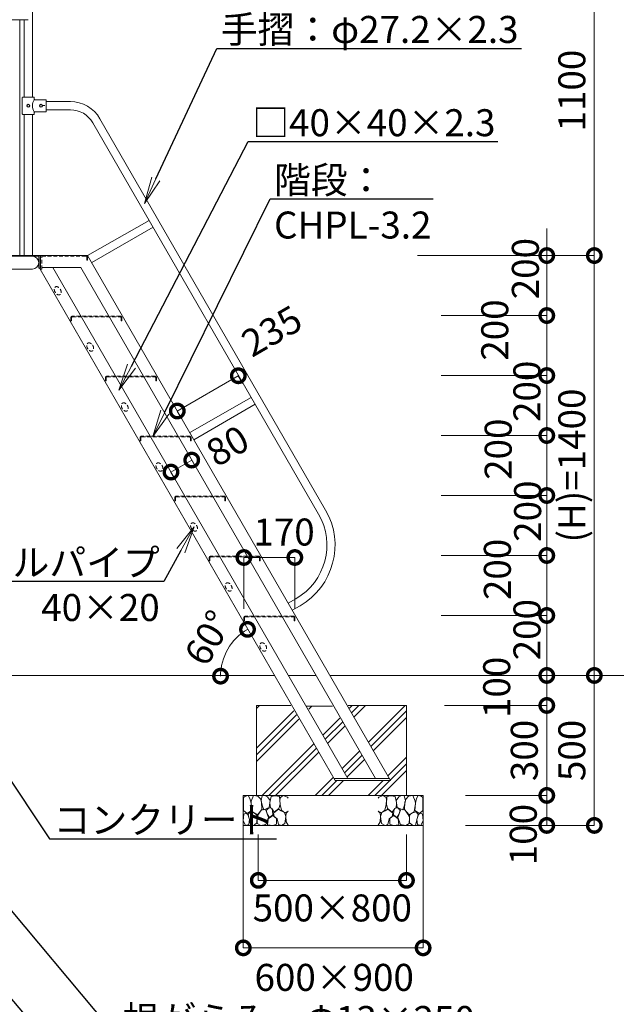
# Model space of a CAD drawing. Extents: x -1237 to 11653, y -347 to 8563.
# Drawn here: x 4585 to 6576, y 2132 to 5415 of the extents above; entities that cross this region are included whole.
import ezdxf
from ezdxf import colors
from ezdxf.entities.mleader import LeaderData, LeaderLine
from ezdxf.math import Vec2, Vec3

# ---------------------------------------------------------------- set-up
doc = ezdxf.new("R2010")
doc.units = 0
doc.header["$MEASUREMENT"] = 0
doc.header["$PDMODE"] = 1
doc.linetypes.add('DASHED', pattern=[19.05, 12.7, -6.35])
doc.layers.get('0').update_dxf_attribs({"linetype": 'CONTINUOUS'})
doc.layers.get('DefPoints').update_dxf_attribs({"linetype": 'CONTINUOUS'})
for name, color, linetype, lineweight in [('FRAM3', 1, 'CONTINUOUS', 50), ('ハッチング', 8, 'CONTINUOUS', 5), ('外形線', 7, 'CONTINUOUS', 18), ('寸法線', 3, 'CONTINUOUS', 18), ('文字引出', 4, 'CONTINUOUS', 18), ('細線', 8, 'CONTINUOUS', 5), ('隠れ線', 5, 'DASHED', 18)]:
    doc.layers.add(name, color=color, linetype=linetype, lineweight=lineweight)
doc.styles.get("Standard").update_dxf_attribs({"font": 'TXT.SHX', "bigfont": 'bigfont.shx'})
doc.dimstyles.new('30ベース', dxfattribs={"dimscale": 30, "dimtxt": 3, "dimasz": 3, "dimexe": 0, "dimexo": 1, "dimgap": 1, "dimtad": 3, "dimdec": 1, "dimdsep": 46, "dimtxsty": 'Standard', "dimblk": 'DOTSMALL', "dimcen": 0, "dimclrd": 3, "dimclre": 256, "dimclrt": 7, "dimadec": 3, "dimazin": 2, "dimtfac": 1, "dimtdec": 1, "dimtix": 1, "dimtmove": 2, "dimatfit": 2, "dimldrblk": 'OPEN', "dimfxl": 0, "dimtolj": 1, "dimlwd": -1, "dimlwe": -1, "dimarcsym": 0})

# ---------------------------------------------------------------- blocks, each defined once
blk = doc.blocks.new('_DotSmall')
at = {"layer": 'FRAM3', "color": 0, "const_width": 0.5}
blk.add_lwpolyline([(-0.0625, 0, 1), (0.0625, 0, 1)], format="xyb", close=True, dxfattribs=at)
blk = doc.blocks.new('*D9')
at = {"layer": 'DefPoints', "color": 0}
for p in [(5278.1, 5728.8), (6502.6, 5728.8), (5883.1, 4628.8)]:
    blk.add_point(p, dxfattribs=at)
at = {"layer": '寸法線'}
for p, q in [((5308.1, 5728.8), (6502.6, 5728.8)), ((5913.1, 4628.8), (6502.6, 4628.8))]:
    blk.add_line(p, q, dxfattribs=at)
at = {"layer": '寸法線', "color": 3}
blk.add_line((6502.6, 4628.8), (6502.6, 5728.8), dxfattribs=at)
at = {"layer": '寸法線', "color": 3, "xscale": 90, "yscale": 90, "zscale": 90}
for p, rotation in [((6502.6, 5728.8), 90), ((6502.6, 4628.8), 270)]:
    blk.add_blockref('_DotSmall', p, dxfattribs=dict(at, rotation=rotation))
at = {"layer": '寸法線', "color": 7, "insert": (6427.6, 5178.8), "char_height": 90, "attachment_point": 5, "rotation": 90}
blk.add_mtext('\\A1;1100', dxfattribs=at)
blk = doc.blocks.new('_OPEN')
at = {"color": 0, "linetype": 'ByBlock'}
for p, q in [((-1, 0.167), (0, 0)), ((0, 0), (-1, -0.167)), ((0, 0), (-1, 0))]:
    blk.add_line(p, q, dxfattribs=at)
blk = doc.blocks.new('*D18')
at = {"layer": 'DefPoints', "color": 0}
for p in [(5991.8, 4628.8), (5961.8, 4428.8), (6344, 4428.8)]:
    blk.add_point(p, dxfattribs=at)
at = {"layer": '寸法線', "color": 3}
for p, q in [((6344, 4628.8), (6344, 4718.8)), ((6344, 4628.8), (6344, 4428.8)), ((6344, 4428.8), (6344, 4338.8))]:
    blk.add_line(p, q, dxfattribs=at)
at = {"layer": '寸法線'}
for p, q in [((6021.8, 4628.8), (6344, 4628.8)), ((5991.8, 4428.8), (6344, 4428.8))]:
    blk.add_line(p, q, dxfattribs=at)
at = {"layer": '寸法線', "color": 3, "xscale": 90, "yscale": 90, "zscale": 90}
for p, rotation in [((6344, 4628.8), 270), ((6344, 4428.8), 90)]:
    blk.add_blockref('_DotSmall', p, dxfattribs=dict(at, rotation=rotation))
at = {"layer": '寸法線', "color": 7, "insert": (6272.5, 4585.2), "char_height": 90, "attachment_point": 5, "rotation": 90}
blk.add_mtext('\\A1;200', dxfattribs=at)
blk = doc.blocks.new('*D19')
at = {"layer": 'DefPoints', "color": 0}
for p in [(5991.8, 4428.8), (5961.8, 4228.8), (6344, 4228.8)]:
    blk.add_point(p, dxfattribs=at)
at = {"layer": '寸法線'}
for p, q in [((6021.8, 4428.8), (6344, 4428.8)), ((5991.8, 4228.8), (6344, 4228.8))]:
    blk.add_line(p, q, dxfattribs=at)
at = {"layer": '寸法線', "color": 3}
blk.add_line((6344, 4428.8), (6344, 4228.8), dxfattribs=at)
at = {"layer": '寸法線', "color": 3, "xscale": 90, "yscale": 90, "zscale": 90}
for p, rotation in [((6344, 4428.8), 90), ((6344, 4228.8), 270)]:
    blk.add_blockref('_DotSmall', p, dxfattribs=dict(at, rotation=rotation))
at = {"layer": '寸法線', "color": 7, "insert": (6170.4, 4380.4), "char_height": 90, "attachment_point": 5, "rotation": 90}
blk.add_mtext('\\A1;200', dxfattribs=at)
blk = doc.blocks.new('*D20')
at = {"layer": 'DefPoints', "color": 0}
for p in [(5991.8, 4228.8), (5961.8, 4028.8), (6344, 4028.8)]:
    blk.add_point(p, dxfattribs=at)
at = {"layer": '寸法線', "color": 3}
for p, q in [((6344, 4228.8), (6344, 4318.8)), ((6344, 4228.8), (6344, 4028.8)), ((6344, 4028.8), (6344, 3938.8))]:
    blk.add_line(p, q, dxfattribs=at)
at = {"layer": '寸法線'}
for p, q in [((6021.8, 4228.8), (6344, 4228.8)), ((5991.8, 4028.8), (6344, 4028.8))]:
    blk.add_line(p, q, dxfattribs=at)
at = {"layer": '寸法線', "color": 3, "xscale": 90, "yscale": 90, "zscale": 90}
for p, rotation in [((6344, 4228.8), 270), ((6344, 4028.8), 90)]:
    blk.add_blockref('_DotSmall', p, dxfattribs=dict(at, rotation=rotation))
at = {"layer": '寸法線', "color": 7, "insert": (6277.7, 4176.2), "char_height": 90, "attachment_point": 5, "rotation": 90}
blk.add_mtext('\\A1;200', dxfattribs=at)
blk = doc.blocks.new('*D21')
at = {"layer": 'DefPoints', "color": 0}
for p in [(5991.8, 4028.8), (5961.8, 3828.8), (6344, 3828.8)]:
    blk.add_point(p, dxfattribs=at)
at = {"layer": '寸法線'}
for p, q in [((6021.8, 4028.8), (6344, 4028.8)), ((5991.8, 3828.8), (6344, 3828.8))]:
    blk.add_line(p, q, dxfattribs=at)
at = {"layer": '寸法線', "color": 3}
blk.add_line((6344, 4028.8), (6344, 3828.8), dxfattribs=at)
at = {"layer": '寸法線', "color": 3, "xscale": 90, "yscale": 90, "zscale": 90}
for p, rotation in [((6344, 4028.8), 90), ((6344, 3828.8), 270)]:
    blk.add_blockref('_DotSmall', p, dxfattribs=dict(at, rotation=rotation))
at = {"layer": '寸法線', "color": 7, "insert": (6181.9, 3983.1), "char_height": 90, "attachment_point": 5, "rotation": 90}
blk.add_mtext('\\A1;200', dxfattribs=at)
blk = doc.blocks.new('*D22')
at = {"layer": 'DefPoints', "color": 0}
for p in [(5991.8, 3828.8), (5961.8, 3628.8), (6344, 3628.8)]:
    blk.add_point(p, dxfattribs=at)
at = {"layer": '寸法線', "color": 3}
for p, q in [((6344, 3828.8), (6344, 3918.8)), ((6344, 3828.8), (6344, 3628.8)), ((6344, 3628.8), (6344, 3538.8))]:
    blk.add_line(p, q, dxfattribs=at)
at = {"layer": '寸法線'}
for p, q in [((6021.8, 3828.8), (6344, 3828.8)), ((5991.8, 3628.8), (6344, 3628.8))]:
    blk.add_line(p, q, dxfattribs=at)
at = {"layer": '寸法線', "color": 3, "xscale": 90, "yscale": 90, "zscale": 90}
for p, rotation in [((6344, 3828.8), 270), ((6344, 3628.8), 90)]:
    blk.add_blockref('_DotSmall', p, dxfattribs=dict(at, rotation=rotation))
at = {"layer": '寸法線', "color": 7, "insert": (6280.1, 3776.6), "char_height": 90, "attachment_point": 5, "rotation": 90}
blk.add_mtext('\\A1;200', dxfattribs=at)
blk = doc.blocks.new('*D23')
at = {"layer": 'DefPoints', "color": 0}
for p in [(5991.8, 3628.8), (5961.8, 3428.8), (6344, 3428.8)]:
    blk.add_point(p, dxfattribs=at)
at = {"layer": '寸法線'}
for p, q in [((6021.8, 3628.8), (6344, 3628.8)), ((5991.8, 3428.8), (6344, 3428.8))]:
    blk.add_line(p, q, dxfattribs=at)
at = {"layer": '寸法線', "color": 3}
blk.add_line((6344, 3628.8), (6344, 3428.8), dxfattribs=at)
at = {"layer": '寸法線', "color": 3, "xscale": 90, "yscale": 90, "zscale": 90}
for p, rotation in [((6344, 3628.8), 90), ((6344, 3428.8), 270)]:
    blk.add_blockref('_DotSmall', p, dxfattribs=dict(at, rotation=rotation))
at = {"layer": '寸法線', "color": 7, "insert": (6179.1, 3582.3), "char_height": 90, "attachment_point": 5, "rotation": 90}
blk.add_mtext('\\A1;200', dxfattribs=at)
blk = doc.blocks.new('*D24')
at = {"layer": 'DefPoints', "color": 0}
for p in [(5991.8, 3428.8), (5961.8, 3228.8), (6344, 3228.8)]:
    blk.add_point(p, dxfattribs=at)
at = {"layer": '寸法線', "color": 3}
for p, q in [((6344, 3428.8), (6344, 3518.8)), ((6344, 3428.8), (6344, 3228.8)), ((6344, 3228.8), (6344, 3138.8))]:
    blk.add_line(p, q, dxfattribs=at)
at = {"layer": '寸法線'}
for p, q in [((6021.8, 3428.8), (6344, 3428.8)), ((5991.8, 3228.8), (6344, 3228.8))]:
    blk.add_line(p, q, dxfattribs=at)
at = {"layer": '寸法線', "color": 3, "xscale": 90, "yscale": 90, "zscale": 90}
for p, rotation in [((6344, 3428.8), 270), ((6344, 3228.8), 90)]:
    blk.add_blockref('_DotSmall', p, dxfattribs=dict(at, rotation=rotation))
at = {"layer": '寸法線', "color": 7, "insert": (6277.9, 3381.4), "char_height": 90, "attachment_point": 5, "rotation": 90}
blk.add_mtext('\\A1;200', dxfattribs=at)
blk = doc.blocks.new('*D25')
at = {"layer": 'DefPoints', "color": 0}
for p in [(5883.1, 4628.8), (6502.6, 4628.8), (5991.8, 3228.8)]:
    blk.add_point(p, dxfattribs=at)
at = {"layer": '寸法線'}
for p, q in [((5913.1, 4628.8), (6502.6, 4628.8)), ((6021.8, 3228.8), (6502.6, 3228.8))]:
    blk.add_line(p, q, dxfattribs=at)
at = {"layer": '寸法線', "color": 3}
blk.add_line((6502.6, 3228.8), (6502.6, 4628.8), dxfattribs=at)
at = {"layer": '寸法線', "color": 3, "xscale": 90, "yscale": 90, "zscale": 90}
for p, rotation in [((6502.6, 4628.8), 90), ((6502.6, 3228.8), 270)]:
    blk.add_blockref('_DotSmall', p, dxfattribs=dict(at, rotation=rotation))
at = {"layer": '寸法線', "color": 7, "insert": (6427.6, 3928.8), "char_height": 90, "attachment_point": 5, "rotation": 90}
blk.add_mtext('\\A1;(H)=1400', dxfattribs=at)
blk = doc.blocks.new('*D4')
at = {"layer": 'DefPoints', "color": 0}
for p in [(5961.8, 3228.8), (5973.1, 3128.8), (6344, 3128.8)]:
    blk.add_point(p, dxfattribs=at)
at = {"layer": '寸法線'}
for p, q in [((5991.8, 3228.8), (6344, 3228.8)), ((6003.1, 3128.8), (6344, 3128.8))]:
    blk.add_line(p, q, dxfattribs=at)
at = {"layer": '寸法線', "color": 3}
blk.add_line((6344, 3228.8), (6344, 3128.8), dxfattribs=at)
at = {"layer": '寸法線', "color": 3, "xscale": 90, "yscale": 90, "zscale": 90}
for p, rotation in [((6344, 3228.8), 90), ((6344, 3128.8), 270)]:
    blk.add_blockref('_DotSmall', p, dxfattribs=dict(at, rotation=rotation))
at = {"layer": '寸法線', "color": 7, "insert": (6176.9, 3189.1), "char_height": 90, "attachment_point": 5, "rotation": 90}
blk.add_mtext('\\A1;100', dxfattribs=at)
blk = doc.blocks.new('*D5')
at = {"layer": 'DefPoints', "color": 0}
for p in [(6033.1, 3128.8), (6063.1, 2828.8), (6344, 2828.8)]:
    blk.add_point(p, dxfattribs=at)
at = {"layer": '寸法線'}
for p, q in [((6063.1, 3128.8), (6344, 3128.8)), ((6093.1, 2828.8), (6344, 2828.8))]:
    blk.add_line(p, q, dxfattribs=at)
at = {"layer": '寸法線', "color": 3}
blk.add_line((6344, 3128.8), (6344, 2828.8), dxfattribs=at)
at = {"layer": '寸法線', "color": 3, "xscale": 90, "yscale": 90, "zscale": 90}
for p, rotation in [((6344, 3128.8), 90), ((6344, 2828.8), 270)]:
    blk.add_blockref('_DotSmall', p, dxfattribs=dict(at, rotation=rotation))
at = {"layer": '寸法線', "color": 7, "insert": (6269, 2978.8), "char_height": 90, "attachment_point": 5, "rotation": 90}
blk.add_mtext('\\A1;300', dxfattribs=at)
blk = doc.blocks.new('*D6')
at = {"layer": 'DefPoints', "color": 0}
for p in [(6021.8, 3228.8), (6048.6, 2728.8), (6502.6, 2728.8)]:
    blk.add_point(p, dxfattribs=at)
at = {"layer": '寸法線'}
for p, q in [((6051.8, 3228.8), (6502.6, 3228.8)), ((6078.6, 2728.8), (6502.6, 2728.8))]:
    blk.add_line(p, q, dxfattribs=at)
at = {"layer": '寸法線', "color": 3}
blk.add_line((6502.6, 3228.8), (6502.6, 2728.8), dxfattribs=at)
at = {"layer": '寸法線', "color": 3, "xscale": 90, "yscale": 90, "zscale": 90}
for p, rotation in [((6502.6, 3228.8), 90), ((6502.6, 2728.8), 270)]:
    blk.add_blockref('_DotSmall', p, dxfattribs=dict(at, rotation=rotation))
at = {"layer": '寸法線', "color": 7, "insert": (6427.6, 2978.8), "char_height": 90, "attachment_point": 5, "rotation": 90}
blk.add_mtext('\\A1;500', dxfattribs=at)
blk = doc.blocks.new('*D7')
at = {"layer": 'DefPoints', "color": 0}
for p in [(5159.4, 3946.9), (5159.4, 3946.9), (5090.1, 3906.9)]:
    blk.add_point(p, dxfattribs=at)
at = {"layer": '寸法線', "color": 3}
blk.add_line((5090.1, 3906.9), (5159.4, 3946.9), dxfattribs=at)
at = {"layer": '寸法線'}
for p, q in [((5174.4, 3921), (5159.4, 3946.9)), ((5105.1, 3881), (5090.1, 3906.9))]:
    blk.add_line(p, q, dxfattribs=at)
at = {"layer": '寸法線', "color": 3, "xscale": 90, "yscale": 90, "zscale": 90}
for p, rotation in [((5159.4, 3946.9), 30.00000000000102), ((5090.1, 3906.9), 210.0000000000011)]:
    blk.add_blockref('_DotSmall', p, dxfattribs=dict(at, rotation=rotation))
at = {"layer": '寸法線', "color": 7, "insert": (5278.8, 3994.4), "char_height": 90, "attachment_point": 5, "rotation": 30}
blk.add_mtext('\\A1;80', dxfattribs=at)
blk = doc.blocks.new('*D8')
at = {"layer": 'DefPoints', "color": 0}
for p in [(5503.4, 3622.1), (5333.4, 3421.5), (5503.4, 3421.5)]:
    blk.add_point(p, dxfattribs=at)
at = {"layer": '寸法線'}
for p, q in [((5333.4, 3451.5), (5333.4, 3622.1)), ((5503.4, 3451.5), (5503.4, 3622.1))]:
    blk.add_line(p, q, dxfattribs=at)
at = {"layer": '寸法線', "color": 3}
blk.add_line((5333.4, 3622.1), (5503.4, 3622.1), dxfattribs=at)
at = {"layer": '寸法線', "color": 3, "xscale": 90, "yscale": 90, "zscale": 90, "rotation": 180}
blk.add_blockref('_DotSmall', (5333.4, 3622.1), dxfattribs=at)
at = {"layer": '寸法線', "color": 3, "xscale": 90, "yscale": 90, "zscale": 90}
blk.add_blockref('_DotSmall', (5503.4, 3622.1), dxfattribs=at)
at = {"layer": '寸法線', "color": 7, "insert": (5467.4, 3707), "char_height": 90, "attachment_point": 5}
blk.add_mtext('\\A1;170', dxfattribs=at)
blk = doc.blocks.new('*D26')
at = {"layer": 'DefPoints', "color": 0}
for p in [(6043.1, 2828.8), (6043.1, 2728.8), (6344, 2728.8)]:
    blk.add_point(p, dxfattribs=at)
at = {"layer": '寸法線'}
for p, q in [((6073.1, 2828.8), (6344, 2828.8)), ((6073.1, 2728.8), (6344, 2728.8))]:
    blk.add_line(p, q, dxfattribs=at)
at = {"layer": '寸法線', "color": 3}
blk.add_line((6344, 2828.8), (6344, 2728.8), dxfattribs=at)
at = {"layer": '寸法線', "color": 3, "xscale": 90, "yscale": 90, "zscale": 90}
for p, rotation in [((6344, 2828.8), 90), ((6344, 2728.8), 270)]:
    blk.add_blockref('_DotSmall', p, dxfattribs=dict(at, rotation=rotation))
at = {"layer": '寸法線', "color": 7, "insert": (6265.5, 2698.3), "char_height": 90, "attachment_point": 5, "rotation": 90}
blk.add_mtext('\\A1;100', dxfattribs=at)
blk = doc.blocks.new('*D27')
at = {"layer": 'DefPoints', "color": 0}
for p in [(5331.4, 2758.8), (5931.4, 2758.8), (5931.4, 2320.6)]:
    blk.add_point(p, dxfattribs=at)
at = {"layer": '寸法線'}
for p, q in [((5331.4, 2728.8), (5331.4, 2320.6)), ((5931.4, 2728.8), (5931.4, 2320.6))]:
    blk.add_line(p, q, dxfattribs=at)
at = {"layer": '寸法線', "color": 3}
blk.add_line((5331.4, 2320.6), (5931.4, 2320.6), dxfattribs=at)
at = {"layer": '寸法線', "color": 3, "xscale": 90, "yscale": 90, "zscale": 90, "rotation": 180}
blk.add_blockref('_DotSmall', (5331.4, 2320.6), dxfattribs=at)
at = {"layer": '寸法線', "color": 3, "xscale": 90, "yscale": 90, "zscale": 90}
blk.add_blockref('_DotSmall', (5931.4, 2320.6), dxfattribs=at)
at = {"layer": '寸法線', "color": 7, "insert": (5634.7, 2222.2), "char_height": 90, "attachment_point": 5}
blk.add_mtext('\\A1;600×900', dxfattribs=at)
blk = doc.blocks.new('*D65')
at = {"layer": 'DefPoints', "color": 0}
for p in [(5381.4, 2728.8), (5875.8, 2728.8), (5875.8, 2545.6)]:
    blk.add_point(p, dxfattribs=at)
at = {"layer": '寸法線'}
for p, q in [((5381.4, 2698.8), (5381.4, 2545.6)), ((5875.8, 2698.8), (5875.8, 2545.6))]:
    blk.add_line(p, q, dxfattribs=at)
at = {"layer": '寸法線', "color": 3}
blk.add_line((5381.4, 2545.6), (5875.8, 2545.6), dxfattribs=at)
at = {"layer": '寸法線', "color": 3, "xscale": 90, "yscale": 90, "zscale": 90, "rotation": 180}
blk.add_blockref('_DotSmall', (5381.4, 2545.6), dxfattribs=at)
at = {"layer": '寸法線', "color": 3, "xscale": 90, "yscale": 90, "zscale": 90}
blk.add_blockref('_DotSmall', (5875.8, 2545.6), dxfattribs=at)
at = {"layer": '寸法線', "color": 7, "insert": (5628.4, 2453.8), "char_height": 90, "attachment_point": 5}
blk.add_mtext('\\A1;500×800', dxfattribs=at)
blk = doc.blocks.new('*D66')
at = {"layer": 'DefPoints', "color": 0}
for p in [(4653.5, 4580.9), (5297.6, 3342.2), (4444.8, 3226.5), (5435.5, 3226.5), (5493.2, 3126.5)]:
    blk.add_point(p, dxfattribs=at)
at = {"layer": '寸法線', "color": 3}
blk.add_arc((5435.5, 3226.5), 180, 120, 180, dxfattribs=at)
at = {"layer": '寸法線', "color": 3, "xscale": 90, "yscale": 90, "zscale": 90}
for p, rotation in [((5345.5, 3382.4), 30.00000000000007), ((5255.5, 3226.5), 270)]:
    blk.add_blockref('_DotSmall', p, dxfattribs=dict(at, rotation=rotation))
at = {"layer": '寸法線', "color": 7, "insert": (5214.6, 3354), "char_height": 90, "attachment_point": 5, "rotation": 60}
blk.add_mtext('\\A1;60°', dxfattribs=at)
blk = doc.blocks.new('*D53')
at = {"layer": 'DefPoints', "color": 0}
for p in [(5314.7, 4228), (5314.7, 4228), (5111.2, 4110.5)]:
    blk.add_point(p, dxfattribs=at)
at = {"layer": '寸法線', "color": 3}
blk.add_line((5111.2, 4110.5), (5314.7, 4228), dxfattribs=at)
at = {"layer": '寸法線'}
for p, q in [((5329.7, 4202.1), (5314.7, 4228)), ((5126.2, 4084.6), (5111.2, 4110.5))]:
    blk.add_line(p, q, dxfattribs=at)
at = {"layer": '寸法線', "color": 3, "xscale": 90, "yscale": 90, "zscale": 90}
for p, rotation in [((5314.7, 4228), 29.9999999999997), ((5111.2, 4110.5), 209.9999999999997)]:
    blk.add_blockref('_DotSmall', p, dxfattribs=dict(at, rotation=rotation))
at = {"layer": '寸法線', "color": 7, "insert": (5426.3, 4377.4), "char_height": 90, "attachment_point": 5, "rotation": 30}
blk.add_mtext('\\A1;235', dxfattribs=at)
blk = doc.blocks.new('砕石')
at = {"layer": '細線'}
for points in [[(0.319, 1.999), (0.138, 1.947), (0.021, 1.865), (0.009, 1.45), (0.015, 1.007), (0.249, 0.793), (0.546, 0.986), (0.519, 1.486), (0.446, 1.789), (0.319, 1.999)], [(1.138, 1.765), (0.968, 1.947), (0.68, 1.993), (0.525, 1.608), (0.519, 1.468), (0.604, 0.904), (0.938, 0.698), (1.241, 1.056), (1.211, 1.547), (1.138, 1.765)], [(1.623, 1.911), (1.443, 1.987), (1.259, 1.984), (1.186, 1.668), (1.253, 1.359), (1.362, 1.043), (1.733, 1.189), (1.797, 1.673), (1.623, 1.911)], [(2.137, 1.976), (1.869, 1.923), (1.781, 1.527), (1.775, 1.48), (1.805, 1.177), (1.897, 1.128), (2.06, 0.874), (2.37, 1.128), (2.452, 1.411), (2.417, 1.923), (2.137, 1.976)], [(2.947, 1.894), (2.667, 1.993), (2.475, 1.853), (2.44, 1.69), (2.461, 1.401), (2.546, 1.013), (2.777, 0.843), (3, 0.946)], [(3, 1.829), (2.947, 1.894)], [(0.313, 0.724), (0.179, 0.817), (0.045, 0.747), (0.003, 0.34), (0.142, 0.006), (0.379, 0.055), (0.416, 0.388), (0.313, 0.724)], [(0.695, 0.831), (0.453, 0.916), (0.331, 0.722), (0.416, 0.37), (0.5, 0.006), (0.719, 0.012), (0.913, 0.182), (0.919, 0.661), (0.846, 0.752), (0.695, 0.831)], [(1.484, 1.08), (1.204, 1.012), (1.016, 0.758), (0.919, 0.534), (0.925, 0.14), (1.162, 0.006), (1.508, 0.067), (1.69, 0.54), (1.484, 1.08)], [(1.957, 0.995), (1.872, 1.147), (1.696, 1.165), (1.532, 0.995), (1.623, 0.722), (1.751, 0.522), (1.975, 0.716), (1.957, 0.995)], [(2.522, 0.977), (2.346, 1.092), (2.018, 0.825), (2.054, 0.607), (2.255, 0.443), (2.346, 0.067), (2.54, 0.006), (2.777, 0.122), (2.843, 0.601), (2.752, 0.868), (2.522, 0.977)], [(3, 0.942), (2.862, 0.825), (2.843, 0.613), (2.862, 0.243), (2.995, 0.018), (3, 0.018)], [(1.994, 0.643), (1.872, 0.607), (1.654, 0.431), (1.617, 0.031), (1.969, 0), (2.212, 0.079), (2.224, 0.467), (1.994, 0.643)]]:
    blk.add_lwpolyline(points, dxfattribs=at)

msp = doc.modelspace()

# ---------------------------------------------------------------- hatches: boundary and pattern name
at = {"layer": 'ハッチング', "ltscale": 1000}
h = msp.add_hatch(dxfattribs=at)
h.set_pattern_fill('PLAST', color=256, scale=500, angle=45, style=0)
h.set_pattern_definition([(45, (-15060.4, 714.04), (-88.38835, 88.38835), []), (45, (-15071.45, 725.09), (-88.38835, 88.38835), []), (45, (-15082.5, 736.14), (-88.38835, 88.38835), [])])
h.paths.add_polyline_path([(5520.354, 3081.773), (5518.189, 3080.523), (5490.327, 3128.781), (5375.772, 3128.781), (5375.772, 2828.781), (5875.772, 2828.781), (5875.772, 3128.781), (5680.853, 3128.781), (5695.724, 3103.023), (5693.559, 3101.773), (5694.565, 3100.031), (5822.304, 2878.781), (5637.552, 2878.781)])
h.paths.add_polyline_path([(5658.918, 3081.773), (5656.753, 3080.523), (5630.219, 3126.481), (5543.617, 3126.481), (5557.16, 3103.023), (5554.995, 3101.773), (5556.001, 3100.031), (5680.276, 2884.781), (5772.652, 2884.781)], flags=17)

# ---------------------------------------------------------------- linework, layer by layer
at = {"color": 7}
msp.add_line((4653.492, 4628.781), (4653.492, 4587.281), dxfattribs=at)
at = {"layer": '外形線', "linetype": 'Continuous'}
for p, q in [((4627.642, 5728.781), (4627.642, 5157.281)), ((4614.048, 5415.181), (3899.048, 5415.181)), ((4585.909, 5415.181), (4585.909, 4628.781)), ((4600.442, 5415.181), (4600.442, 5157.281)), ((4594.042, 5101.281), (4594.042, 5155.281)), ((4596.042, 5157.281), (4632.042, 5157.281)), ((4634.042, 5155.281), (4634.042, 5150.281)), ((4636.042, 5148.281), (4672.042, 5148.281)), ((4661.876, 5128.781), (4669.215, 5128.781)), ((4674.042, 5146.281), (4674.042, 5111.281)), ((4674.042, 5141.881), (4685.208, 5141.881)), ((4674.047, 5141.881), (4754.495, 5141.881)), ((4632.042, 5099.281), (4596.042, 5099.281)), ((4600.442, 5099.281), (4600.442, 4628.781)), ((4627.642, 5099.281), (4627.642, 4628.781)), ((4634.042, 5106.281), (4634.042, 5101.281)), ((4671.042, 5108.281), (4636.042, 5108.281)), ((4674.042, 5114.681), (4685.208, 5114.681)), ((4674.047, 5114.681), (4754.495, 5114.681)), ((4829.319, 5071.481), (5582.647, 3766.678)), ((4852.875, 5085.081), (5606.203, 3780.278)), ((4811.941, 4628.781), (5017.183, 4746.091)), ((4825.541, 4605.225), (5030.269, 4723.425)), ((3829.904, 4628.781), (4653.497, 4628.781)), ((4653.492, 4628.781), (4811.941, 4628.781)), ((4811.941, 4628.781), (5822.304, 2878.781)), ((4648.992, 4626.481), (3864.104, 4626.481)), ((4648.992, 4587.281), (4648.992, 4626.481)), ((3885.454, 4583.781), (4627.642, 4583.781)), ((4648.992, 4587.281), (4653.492, 4587.281)), ((4651.292, 4584.181), (4651.292, 4584.181)), ((5637.552, 2878.781), (4653.497, 4583.213)), ((4659.497, 4588.781), (4788.847, 4588.781)), ((4696.471, 4588.781), (5680.276, 2884.781)), ((4788.847, 4588.781), (5772.652, 2884.781)), ((5152.787, 4038.418), (5358.029, 4155.728)), ((5166.387, 4014.862), (5371.115, 4133.062)), ((5507.099, 3484.731), (5481.119, 3469.731)), ((5520.699, 3461.175), (5494.719, 3446.175)), ((5634.088, 2884.781), (5818.84, 2884.781)), ((5822.304, 2878.781), (5637.552, 2878.781))]:
    msp.add_line(p, q, dxfattribs=at)
at = {"layer": '外形線'}
for p, q in [((4301.098, 3228.781), (5435.479, 3228.781)), ((5481.667, 3228.781), (5574.043, 3228.781)), ((5620.231, 3228.781), (6329.871, 3228.781)), ((6098.931, 3228.781), (6999.028, 3228.781))]:
    msp.add_line(p, q, dxfattribs=at)
at = {"layer": '外形線', "linetype": 'Continuous'}
for centre, radius, start, end in [((4754.495, 5028.281), 113.6, 30, 90), ((4754.495, 5028.281), 86.4, 30, 90), ((5403.899, 3663.478), 233.6, 300, 30), ((5403.899, 3663.478), 206.4, 300, 30)]:
    msp.add_arc(centre, radius, start, end, dxfattribs=at)
at = {"layer": '外形線', "linetype": 'Continuous', "extrusion": (0, 0, -1)}
for centre, major_axis, start_param, end_param in [((4596.042, 5155.281), (-1.414, 1.414), 5.49778714, 7.06858347), ((4632.042, 5155.281), (1.414, 1.414), -0.78539816, 0.78539816), ((4614.042, 5128.281), (-3.536, 3.536), 5.49778714, 11.78097245), ((4614.042, 5128.281), (-2.828, 2.828), 5.49778714, 11.78097245), ((4662.092, 5128.281), (-24.36, 24.36), 4.87838125, 6.11719303), ((4636.042, 5150.281), (1.414, 1.414), 2.35619449, 3.92699082), ((4656.042, 5128.281), (-3.536, 3.536), 5.49778714, 11.78097245), ((4656.042, 5128.281), (-2.828, 2.828), 5.49778714, 11.78097245), ((4672.042, 5146.281), (1.414, 1.414), -0.78539816, 0.78539816), ((4596.042, 5101.281), (1.414, 1.414), 2.35619449, 3.92699082), ((4632.042, 5101.281), (1.414, 1.414), 0.78539816, 2.35619449), ((4636.042, 5106.281), (-1.414, 1.414), 5.49778714, 7.06858347), ((4671.042, 5111.281), (2.121, 2.121), 0.78539816, 2.35619449)]:
    msp.add_ellipse(centre, major_axis=major_axis, ratio=1, start_param=start_param, end_param=end_param, dxfattribs=at)
at = {"layer": '外形線', "linetype": 'Continuous'}
msp.add_ellipse((4627.642, 4605.131), major_axis=(-15.097, 15.097), ratio=1, start_param=2.35619449, end_param=5.49778714, dxfattribs=at)
at = {"layer": '細線'}
for p, q in [((5490.327, 3128.781), (5375.772, 3128.781)), ((5375.772, 3128.781), (5375.772, 2828.781)), ((5628.891, 3126.481), (5542.289, 3126.481)), ((5875.772, 3128.781), (5680.853, 3128.781)), ((5875.772, 2828.781), (5875.772, 3128.781)), ((5331.373, 2828.781), (5931.373, 2828.781)), ((5331.373, 2828.781), (5331.373, 2728.781)), ((5931.373, 2828.781), (5331.373, 2828.781)), ((5931.373, 2728.781), (5931.373, 2828.781)), ((5331.373, 2728.781), (5931.373, 2728.781))]:
    msp.add_line(p, q, dxfattribs=at)
at = {"layer": '隠れ線'}
for p, q in [((4653.497, 4583.213), (4653.497, 4628.781)), ((4659.492, 4583.213), (4659.492, 4628.781)), ((4659.497, 4626.481), (4806.941, 4626.481)), ((4809.641, 4623.781), (4809.641, 4613.781)), ((4811.941, 4613.781), (4809.641, 4613.781)), ((4811.941, 4613.781), (4811.941, 4623.781)), ((4659.492, 4583.213), (4653.492, 4583.213)), ((4756.057, 4421.481), (4756.057, 4411.481)), ((4756.057, 4411.481), (4758.357, 4411.481)), ((4758.357, 4411.481), (4758.357, 4421.481)), ((4921.057, 4426.481), (4761.057, 4426.481)), ((4761.057, 4424.181), (4921.057, 4424.181)), ((4923.757, 4421.481), (4923.757, 4411.481)), ((4926.057, 4411.481), (4923.757, 4411.481)), ((4926.057, 4411.481), (4926.057, 4421.481)), ((4871.527, 4221.481), (4871.527, 4211.481)), ((4871.527, 4211.481), (4873.827, 4211.481)), ((4873.827, 4211.481), (4873.827, 4221.481)), ((5036.527, 4226.481), (4876.527, 4226.481)), ((4876.527, 4224.181), (5036.527, 4224.181)), ((5039.227, 4221.481), (5039.227, 4211.481)), ((5041.527, 4211.481), (5039.227, 4211.481)), ((5041.527, 4211.481), (5041.527, 4221.481)), ((4986.997, 4021.481), (4986.997, 4011.481)), ((4986.997, 4011.481), (4989.297, 4011.481)), ((4989.297, 4011.481), (4989.297, 4021.481)), ((5151.997, 4026.481), (4991.997, 4026.481)), ((4991.997, 4024.181), (5151.997, 4024.181)), ((5154.697, 4021.481), (5154.697, 4011.481)), ((5156.997, 4011.481), (5154.697, 4011.481)), ((5156.997, 4011.481), (5156.997, 4021.481)), ((5102.467, 3821.481), (5102.467, 3811.481)), ((5102.467, 3811.481), (5104.767, 3811.481)), ((5104.767, 3811.481), (5104.767, 3821.481)), ((5267.467, 3826.481), (5107.467, 3826.481)), ((5107.467, 3824.181), (5267.467, 3824.181)), ((5270.167, 3821.481), (5270.167, 3811.481)), ((5272.467, 3811.481), (5270.167, 3811.481)), ((5272.467, 3811.481), (5272.467, 3821.481)), ((5217.937, 3621.481), (5217.937, 3611.481)), ((5217.937, 3611.481), (5220.237, 3611.481)), ((5220.237, 3611.481), (5220.237, 3621.481)), ((5382.937, 3626.481), (5222.937, 3626.481)), ((5222.937, 3624.181), (5382.937, 3624.181)), ((5385.637, 3621.481), (5385.637, 3611.481)), ((5387.937, 3611.481), (5385.637, 3611.481)), ((5387.937, 3611.481), (5387.937, 3621.481)), ((5333.407, 3421.481), (5333.407, 3411.481)), ((5335.707, 3411.481), (5335.707, 3421.481)), ((5498.407, 3426.481), (5338.407, 3426.481)), ((5338.407, 3424.181), (5498.407, 3424.181)), ((5501.107, 3421.481), (5501.107, 3411.481)), ((5503.407, 3411.481), (5503.407, 3421.481)), ((5333.407, 3411.481), (5335.707, 3411.481)), ((5503.407, 3411.481), (5501.107, 3411.481))]:
    msp.add_line(p, q, dxfattribs=at)
for centre, major_axis, start_param, end_param in [((4806.941, 4623.781), (3.536, 3.536), 5.49778714, 7.06858347), ((4806.941, 4623.781), (-1.909, 1.909), 3.92699082, 5.49778714), ((4761.057, 4421.481), (-3.536, 3.536), -0.78539816, 0.78539816), ((4761.057, 4421.481), (1.909, 1.909), 0.78539816, 2.35619449), ((4921.057, 4421.481), (3.536, 3.536), 5.49778714, 7.06858347), ((4921.057, 4421.481), (-1.909, 1.909), 3.92699082, 5.49778714), ((4876.527, 4221.481), (-3.536, 3.536), -0.78539816, 0.78539816), ((4876.527, 4221.481), (1.909, 1.909), 0.78539816, 2.35619449), ((5036.527, 4221.481), (3.536, 3.536), 5.49778714, 7.06858347), ((5036.527, 4221.481), (-1.909, 1.909), 3.92699082, 5.49778714), ((4991.997, 4021.481), (-3.536, 3.536), -0.78539816, 0.78539816), ((4991.997, 4021.481), (1.909, 1.909), 0.78539816, 2.35619449), ((5151.997, 4021.481), (3.536, 3.536), 5.49778714, 7.06858347), ((5151.997, 4021.481), (-1.909, 1.909), 3.92699082, 5.49778714), ((5107.467, 3821.481), (-3.536, 3.536), -0.78539816, 0.78539816), ((5107.467, 3821.481), (1.909, 1.909), 0.78539816, 2.35619449), ((5267.467, 3821.481), (3.536, 3.536), 5.49778714, 7.06858347), ((5267.467, 3821.481), (-1.909, 1.909), 3.92699082, 5.49778714), ((5222.937, 3621.481), (-3.536, 3.536), -0.78539816, 0.78539816), ((5222.937, 3621.481), (1.909, 1.909), 0.78539816, 2.35619449), ((5382.937, 3621.481), (3.536, 3.536), 5.49778714, 7.06858347), ((5382.937, 3621.481), (-1.909, 1.909), 3.92699082, 5.49778714), ((5338.407, 3421.481), (-3.536, 3.536), -0.78539816, 0.78539816), ((5338.407, 3421.481), (1.909, 1.909), 0.78539816, 2.35619449), ((5498.407, 3421.481), (3.536, 3.536), 5.49778714, 7.06858347), ((5498.407, 3421.481), (-1.909, 1.909), 3.92699082, 5.49778714)]:
    msp.add_ellipse(centre, major_axis=major_axis, ratio=1, start_param=start_param, end_param=end_param, dxfattribs=at)
for centre in [(4712.257, 4511.439), (4820.562, 4323.849), (4936.032, 4123.849), (5051.502, 3923.849), (5166.972, 3723.849), (5282.442, 3523.849), (5397.912, 3323.849)]:
    msp.add_ellipse(centre, major_axis=(-7.5, 12.99), ratio=0.66666667, dxfattribs=at)

# ---------------------------------------------------------------- block references
at = {"layer": '文字引出', "yscale": 49.99999999999999, "zscale": 49.99999999999999}
for p, xscale in [((5331.373, 2728.781), 49.99999999999999), ((5931.373, 2728.781), -49.99999999999999)]:
    msp.add_blockref('砕石', p, dxfattribs=dict(at, xscale=xscale))

# ---------------------------------------------------------------- dimensions: what is measured, and where the dimension line sits
at = {"layer": '寸法線'}
for base, p1, p2, picture, middle in [((6502.569, 5728.781), (5883.144, 4628.781), (5278.089, 5728.781), '*D9', (6427.569, 5178.781)), ((6502.569, 2728.781), (6021.805, 3228.781), (6048.583, 2728.781), '*D6', (6427.569, 2978.781)), ((6343.971, 2828.781), (6033.131, 3128.781), (6063.131, 2828.781), '*D5', (6268.971, 2978.781))]:
    dim = msp.add_linear_dim(base=base, p1=p1, p2=p2, angle=90, dimstyle='30ベース', dxfattribs=at)
    dim.commit()
    dim.dimension.update_dxf_attribs({"geometry": picture, "text_midpoint": middle})
for base, p1, p2, angle, picture, middle, dimtype in [((6343.971, 4428.781), (5991.805, 4628.781), (5961.805, 4428.781), 90, '*D18', (6272.539, 4585.195), 160), ((5314.667, 4228.034), (5111.151, 4110.534), (5314.667, 4228.034), 30, '*D53', (5426.313, 4377.426), 161), ((6343.971, 4228.781), (5991.805, 4428.781), (5961.805, 4228.781), 90, '*D19', (6170.397, 4380.359), 160), ((6343.971, 4028.781), (5991.805, 4228.781), (5961.805, 4028.781), 90, '*D20', (6277.735, 4176.237), 160), ((5159.418, 3946.932), (5090.136, 3906.932), (5159.418, 3946.932), 30, '*D7', (5278.822, 3994.375), 161), ((6343.971, 3828.781), (5991.805, 4028.781), (5961.805, 3828.781), 90, '*D21', (6181.877, 3983.096), 160), ((6343.971, 3628.781), (5991.805, 3828.781), (5961.805, 3628.781), 90, '*D22', (6280.104, 3776.577), 160), ((6343.971, 3428.781), (5991.805, 3628.781), (5961.805, 3428.781), 90, '*D23', (6179.052, 3582.323), 160), ((6343.971, 3228.781), (5991.805, 3428.781), (5961.805, 3228.781), 90, '*D24', (6277.891, 3381.402), 160), ((6343.971, 3128.781), (5961.805, 3228.781), (5973.131, 3128.781), 90, '*D4', (6176.929, 3189.052), 160), ((6343.971, 2728.781), (6043.066, 2828.781), (6043.066, 2728.781), 90, '*D26', (6265.468, 2698.346), 160)]:
    dim = msp.add_linear_dim(base=base, p1=p1, p2=p2, angle=angle, dimstyle='30ベース', dxfattribs=at)
    dim.commit()
    dim.dimension.update_dxf_attribs({"geometry": picture, "text_midpoint": middle, "dimtype": dimtype})
dim = msp.add_linear_dim(base=(6502.569, 4628.781), p1=(5991.805, 3228.781), p2=(5883.144, 4628.781), angle=90, text='(H)=1400', dimstyle='30ベース', dxfattribs=at)
dim.commit()
dim.dimension.update_dxf_attribs({"geometry": '*D25', "text_midpoint": (6427.569, 3928.781)})
dim = msp.add_angular_dim_2l(base=(5297.57, 3342.201), line1=((4444.847, 3226.481), (5435.479, 3226.481)), line2=((5493.214, 3126.481), (4653.497, 4580.913)), dimstyle='30ベース', dxfattribs=at)
dim.commit()
dim.dimension.update_dxf_attribs({"geometry": '*D66', "text_midpoint": (5214.618, 3353.995)})
dim = msp.add_linear_dim(base=(5503.407, 3622.055), p1=(5333.407, 3421.481), p2=(5503.407, 3421.481), dimstyle='30ベース', dxfattribs=at)
dim.commit()
dim.dimension.update_dxf_attribs({"geometry": '*D8', "text_midpoint": (5467.414, 3707.021), "dimtype": 160})
for base, p1, p2, text, picture, middle in [((5931.373, 2320.58), (5331.373, 2758.781), (5931.373, 2758.781), '600×900', '*D27', (5634.731, 2222.217)), ((5875.772, 2545.557), (5381.373, 2728.781), (5875.772, 2728.781), '500×800', '*D65', (5628.382, 2453.847))]:
    dim = msp.add_linear_dim(base=base, p1=p1, p2=p2, text=text, dimstyle='30ベース', dxfattribs=at)
    dim.commit()
    dim.dimension.update_dxf_attribs({"geometry": picture, "text_midpoint": middle, "dimtype": 160})

# ---------------------------------------------------------------- leaders
at = {"layer": '文字引出'}
ml = msp.add_multileader_mtext('Standard', dxfattribs=at)
ml.set_content('{\\C7;手摺：φ27.2×2.3}', color=256)
ml.set_leader_properties()
ml.set_arrow_properties(name='OPEN')
ml.build(insert=Vec2(0, 0))
ml.multileader.update_dxf_attribs({"text_left_attachment_type": 6, "text_right_attachment_type": 6, "dogleg_length": 0.36, "arrow_head_size": 90, "scale": 30})
ctx = ml.context
ctx.base_point, ctx.scale, ctx.char_height, ctx.arrow_head_size, ctx.landing_gap_size, ctx.plane_origin = Vec3(5253.583, 5319.647), 30, 90, 90, 2.7, Vec3(5020.645, -444.635)
ctx.left_attachment, ctx.right_attachment = 6, 6
notes = []
notes.append((ctx, [(0, (1, 1, 0), (5242.783, 5319.647), (1, 0), 10.8, [(0, [(5001.809, 4802.478)], 0, [])])]))
ctx.mtext.insert, ctx.mtext.flow_direction = Vec3(5256.283, 5427.647), 5
ml = msp.add_multileader_mtext('Standard', dxfattribs=at)
ml.set_content('{\\C7;□40×40×2.3}', color=256)
ml.set_leader_properties()
ml.set_arrow_properties(name='OPEN')
ml.build(insert=Vec2(0, 0))
ml.multileader.update_dxf_attribs({"text_left_attachment_type": 6, "text_right_attachment_type": 6, "dogleg_length": 0.36, "arrow_head_size": 90, "scale": 30})
ctx = ml.context
ctx.base_point, ctx.scale, ctx.char_height, ctx.arrow_head_size, ctx.landing_gap_size, ctx.plane_origin = Vec3(5358.69, 5008.706), 30, 90, 90, 2.7, Vec3(4995.072, -642.335)
ctx.left_attachment, ctx.right_attachment = 6, 6
notes.append((ctx, [(0, (1, 1, 0), (5347.89, 5008.706), (1, 0), 10.8, [(0, [(4916.488, 4180.35)], 0, [])])]))
ctx.mtext.insert, ctx.mtext.flow_direction = Vec3(5361.39, 5116.706), 5
ml = msp.add_multileader_mtext('Standard', dxfattribs=at)
ml.set_content('{\\C7;階段：\\PCHPL-3.2}', color=256)
ml.set_leader_properties()
ml.set_arrow_properties(name='OPEN')
ml.build(insert=Vec2(0, 0))
ml.multileader.update_dxf_attribs({"text_left_attachment_type": 6, "text_right_attachment_type": 6, "dogleg_length": 0.36, "arrow_head_size": 90, "scale": 30})
ctx = ml.context
ctx.base_point, ctx.scale, ctx.char_height, ctx.arrow_head_size, ctx.landing_gap_size, ctx.plane_origin = Vec3(5431.311, 4817.558), 30, 90, 90, 2.7, Vec3(4231.987, -2148.216)
ctx.left_attachment, ctx.right_attachment = 6, 6
notes.append((ctx, [(0, (1, 1, 0), (5420.511, 4817.558), (1, 0), 10.8, [(0, [(5029.588, 4025.996)], 0, [])])]))
ctx.mtext.insert, ctx.mtext.flow_direction = Vec3(5434.011, 4925.558), 5
ml = msp.add_multileader_mtext('Standard', dxfattribs=at)
ml.set_content('{\\C7;オーバルパイプ\\P40×20}', color=256)
ml.set_leader_properties()
ml.set_arrow_properties(name='OPEN')
ml.build(insert=Vec2(0, 0))
ml.multileader.update_dxf_attribs({"text_left_attachment_type": 6, "text_right_attachment_type": 6, "dogleg_length": 0.36, "arrow_head_size": 90, "scale": 30})
ctx = ml.context
ctx.base_point, ctx.scale, ctx.char_height, ctx.arrow_head_size, ctx.landing_gap_size, ctx.plane_origin = Vec3(4323.834, 3542.352), 30, 90, 90, 2.7, Vec3(4013.148, -2321.421)
ctx.left_attachment, ctx.right_attachment, ctx.text_align_type = 6, 6, 2
notes.append((ctx, [(1, (1, 1, 0), (5066.034, 3542.352), (-1, 0), 10.8, [(0, [(5166.972, 3723.849)], 0, [])])]))
ctx.mtext.insert, ctx.mtext.alignment, ctx.mtext.flow_direction = Vec3(5052.534, 3650.352), 3, 5
ml = msp.add_multileader_mtext('Standard', dxfattribs=at)
ml.set_content('{\\C7;コンクリート}', color=256)
ml.set_leader_properties()
ml.set_arrow_properties(name='OPEN')
ml.build(insert=Vec2(0, 0))
ml.multileader.update_dxf_attribs({"text_left_attachment_type": 6, "text_right_attachment_type": 6, "dogleg_length": 0.36, "arrow_head_size": 90, "scale": 30})
ctx = ml.context
ctx.base_point, ctx.scale, ctx.char_height, ctx.arrow_head_size, ctx.landing_gap_size, ctx.plane_origin = Vec3(4695.86, 2684.419), 30, 90, 90, 2.7, Vec3(4652.646, 2684.419)
ctx.left_attachment, ctx.right_attachment = 6, 6
notes.append((ctx, [(0, (1, 1, 0), (4685.06, 2684.419), (1, 0), 10.8, [(0, [(4475.674, 2997.891)], 0, [])])]))
ctx.mtext.insert, ctx.mtext.flow_direction = Vec3(4698.56, 2792.419), 5
ml = msp.add_multileader_mtext('Standard', dxfattribs=at)
ml.set_content('{\\C7;根がらみ\u3000Φ13×250}', color=256)
ml.set_leader_properties()
ml.set_arrow_properties(name='OPEN')
ml.build(insert=Vec2(0, 0))
ml.multileader.update_dxf_attribs({"text_left_attachment_type": 6, "text_right_attachment_type": 6, "dogleg_length": 0.36, "arrow_head_size": 90, "scale": 30})
ctx = ml.context
ctx.base_point, ctx.scale, ctx.char_height, ctx.arrow_head_size, ctx.landing_gap_size, ctx.plane_origin = Vec3(4925.343, 2018.661), 30, 90, 90, 2.7, Vec3(4882.129, 2018.661)
ctx.left_attachment, ctx.right_attachment = 6, 6
notes.append((ctx, [(0, (1, 1, 0), (4914.543, 2018.661), (1, 0), 10.8, [(0, [(4320.549, 2726.268)], 0, [])])]))
ctx.mtext.insert, ctx.mtext.flow_direction = Vec3(4928.043, 2126.661), 5
ml = msp.add_multileader_mtext('Standard', dxfattribs=at)
ml.set_content('{\\C7;クラッシャーラン}', color=256)
ml.set_leader_properties()
ml.set_arrow_properties(name='OPEN')
ml.build(insert=Vec2(0, 0))
ml.multileader.update_dxf_attribs({"text_left_attachment_type": 6, "text_right_attachment_type": 6, "dogleg_length": 0.36, "arrow_head_size": 90, "scale": 30})
ctx = ml.context
ctx.base_point, ctx.scale, ctx.char_height, ctx.arrow_head_size, ctx.landing_gap_size, ctx.plane_origin = Vec3(4803.666, 1873.21), 30, 90, 90, 2.7, Vec3(4828.593, 1893.53)
ctx.left_attachment, ctx.right_attachment = 6, 6
notes.append((ctx, [(0, (1, 1, 0), (4792.866, 1873.21), (1, 0), 10.8, [(0, [(4312.854, 2438.652)], 0, [])])]))
ctx.mtext.insert, ctx.mtext.flow_direction = Vec3(4806.366, 1981.21), 5
for ctx, leaders in notes:
    for number, flags, end, landing, length, lines in leaders:
        leader = LeaderData()
        leader.index, (leader.has_last_leader_line, leader.has_dogleg_vector, leader.attachment_direction) = number, flags
        leader.last_leader_point, leader.dogleg_vector, leader.dogleg_length = Vec3(end), Vec3(landing), length
        for number, points, colour, breaks in lines:
            line = LeaderLine()
            line.index, line.vertices, line.color, line.breaks = number, Vec3.list(points), colors.encode_raw_color(colour), breaks
            leader.lines.append(line)
        ctx.leaders.append(leader)

doc.saveas('drawing.dxf')
